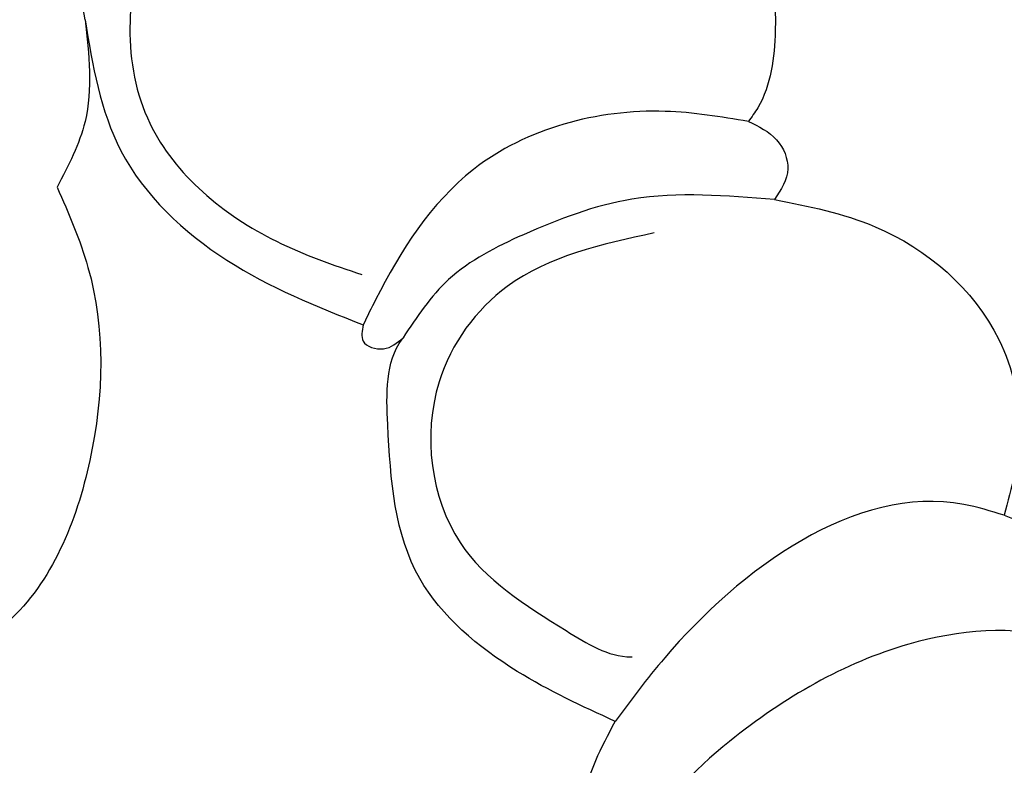
# Model space of a CAD drawing. Units: millimetres. Extents: x 948 to 4728, y 2192 to 3083.
# Drawn here: x 4160 to 4185, y 2644 to 2662 of the extents above; entities that cross this region are included whole.
import ezdxf

# ---------------------------------------------------------------- set-up
doc = ezdxf.new("R2010")
doc.units = ezdxf.units.MM
doc.layers.add('H-08.木作(細線)', color=8, linetype='Continuous')

# ---------------------------------------------------------------- blocks, each defined once
blk = doc.blocks.new('SE-21189')
at = {"layer": 'H-08.木作(細線)'}
for points in [[(63.673, 48.456), (62.608, 52.782), (49.797, 61.239), (44.647, 61.081), (43.623, 60.528)], [(74.608, 56.059), (76.94, 55.052), (80.045, 51.845), (80.765, 48.188), (80.333, 46.277), (80.102, 45.937)], [(73.185, 55.154), (69.149, 54.619), (65.278, 50.709), (65.278, 45.894), (68.411, 42.97), (70.529, 42.144)], [(63.673, 48.456), (63.673, 45.937), (62.981, 44.312)], [(63.673, 48.456), (64.561, 45.211), (67.186, 42.501), (70.561, 40.9)], [(80.102, 45.937), (80.8, 45.478), (81.078, 44.764), (80.748, 44.002)], [(62.981, 44.312), (63.745, 42.325), (63.79, 37.546), (61.761, 33.551), (59.448, 32.173)], [(80.748, 44.002), (77.218, 44.011), (74.528, 43.133), (72.676, 42.022), (71.547, 40.581)], [(80.748, 44.002), (83.24, 43.332), (86.306, 40.535), (86.815, 38.234), (86.439, 36.187)], [(77.77, 43.177), (74.13, 41.852), (72.441, 39.488), (72.96, 35.514), (75.586, 33.332), (77.198, 32.682), (77.224, 32.682)], [(70.561, 40.9), (70.561, 40.501), (71.063, 40.308), (71.547, 40.581)], [(76.802, 31.086), (74.376, 32.324), (71.962, 34.624), (71.169, 38.432), (71.525, 40.551), (71.547, 40.581)], [(86.439, 36.187), (85.436, 36.457), (78.028, 32.661), (76.802, 31.086)], [(86.439, 36.187), (87.646, 35.526), (88.245, 34.328), (87.934, 33.131)], [(76.002, 27.278), (76.002, 29.112), (76.802, 31.086)]]:
    blk.add_spline(points, degree=3, dxfattribs=at)
for points, knots in [([(80.102, 45.937), (79.421, 46.051), (77.113, 46.437), (73.154, 45.383), (71.357, 42.529), (70.66, 41.109), (70.561, 40.9)], [0, 0, 0, 0, 2.076238, 7.036191, 11.070451, 11.764086, 11.764086, 11.764086, 11.764086]), ([(87.934, 33.131), (86.624, 33.47), (83.62, 33.201), (79.988, 31.1), (77.459, 28.608), (77.114, 26.956), (77.045, 26.361)], [0, 0, 0, 0, 3.868712, 8.868179, 12.20617, 13.978738, 13.978738, 13.978738, 13.978738])]:
    blk.add_open_spline(points, degree=3, knots=knots, dxfattribs=at)

msp = doc.modelspace()

# ---------------------------------------------------------------- block references
at = {"layer": 'H-08.木作(細線)'}
msp.add_blockref('SE-21189', (4098.153, 2613.556), dxfattribs=at)

doc.saveas('drawing.dxf')
